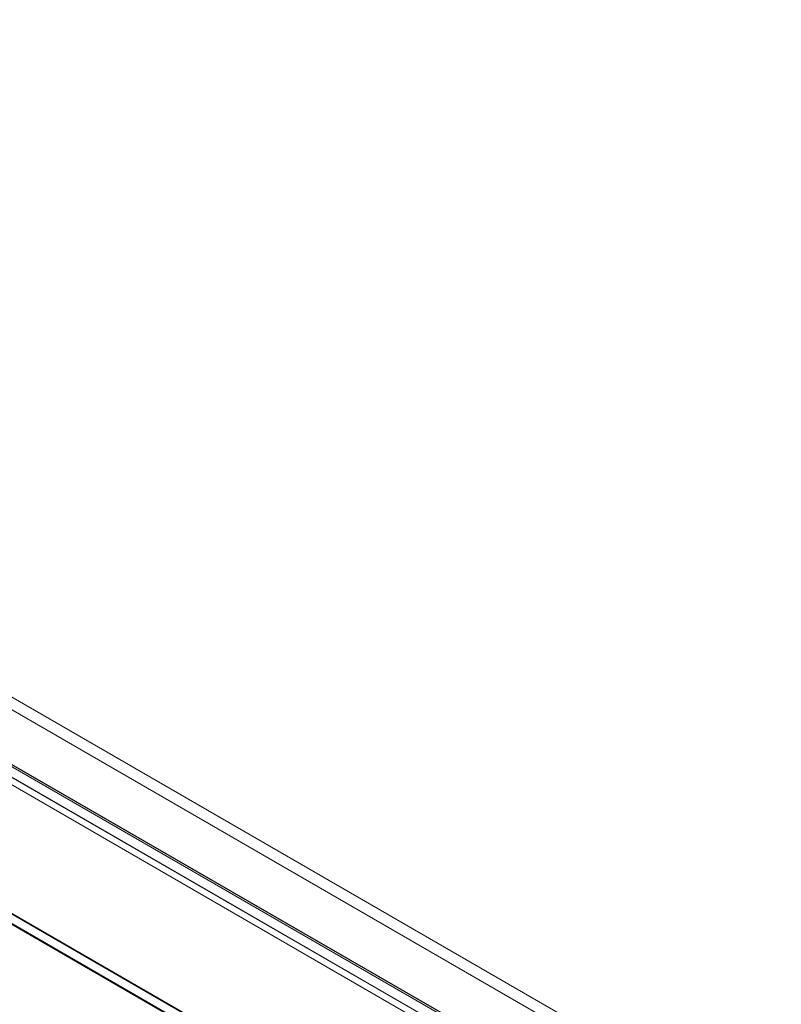
# Model space of a CAD drawing. Units: millimetres. Extents: x 48 to 4248, y 68 to 3038.
# Drawn here: x 3704 to 3795, y 2050 to 2168 of the extents above; entities that cross this region are included whole.
import ezdxf

# ---------------------------------------------------------------- set-up
doc = ezdxf.new("R2010")
doc.units = ezdxf.units.MM
doc.header["$LTSCALE"] = 2

msp = doc.modelspace()

# ---------------------------------------------------------------- linework, layer by layer
at = {"color": 7, "linetype": 'Continuous', "lineweight": 0}
for p, q in [((3538.32, 2182.29), (4004, 1913.46)), ((3538.32, 2180.76), (4004, 1911.93)), ((3529.94, 2177.53), (3994.69, 1909.24)), ((3531.19, 2178.09), (3996.41, 1909.53)), ((3531.27, 2178.3), (3996.02, 1910)), ((3997.01, 1909.43), (3531.33, 2178.26)), ((3530.25, 2176.46), (3995.47, 1907.9)), ((3997.01, 1907.9), (3531.33, 2176.73)), ((3507.05, 2174.52), (4037.38, 1868.36)), ((3507.09, 2174.39), (4035.05, 1869.61)), ((4035.26, 1868.36), (3507.05, 2173.29)), ((3507.05, 2173.19), (4035.08, 1868.36))]:
    msp.add_line(p, q, dxfattribs=at)

doc.saveas('drawing.dxf')
